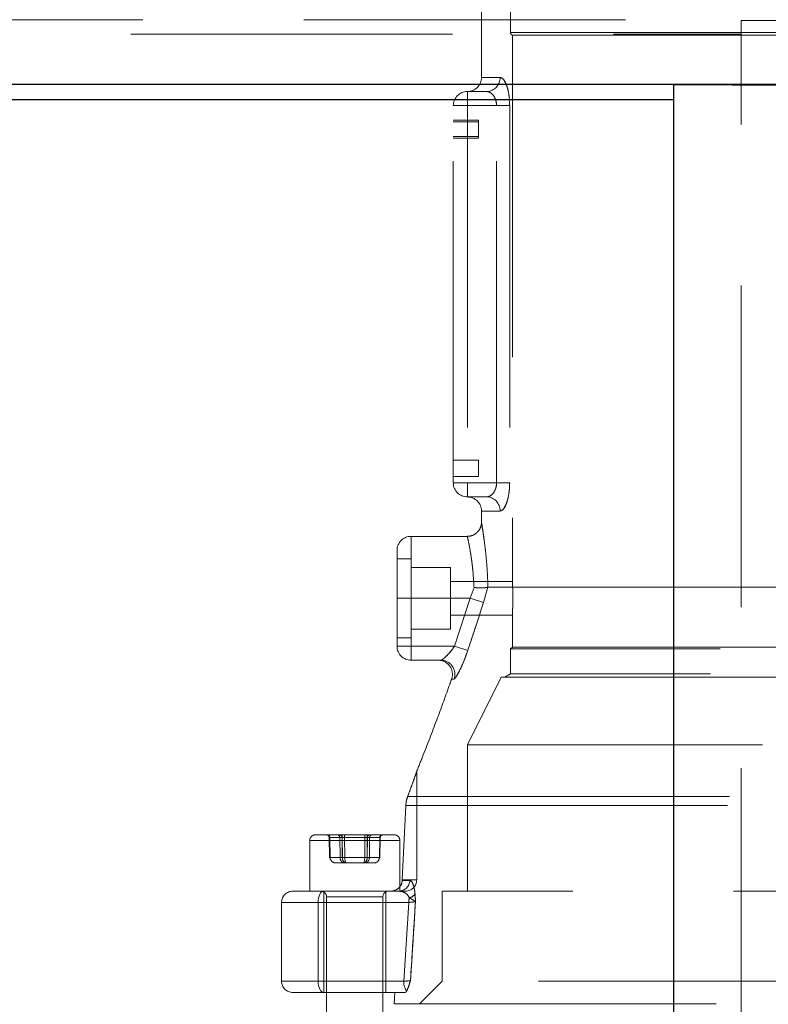
# Model space of a CAD drawing. Units: millimetres. Extents: x 180 to 18720, y 180 to 13185.
# Drawn here: x 10695 to 10828, y 3500 to 3675 of the extents above; entities that cross this region are included whole.
import ezdxf

# ---------------------------------------------------------------- set-up
doc = ezdxf.new("R2010")
doc.units = ezdxf.units.MM
doc.header["$LTSCALE"] = 45
doc.linetypes.add('SLD-Dashed', pattern=[1.905, 1.27, -0.635])
doc.linetypes.add('SLD-Solid', pattern=[0])

msp = doc.modelspace()

# ---------------------------------------------------------------- linework, layer by layer
at = {"color": 7, "linetype": 'SLD-Dashed', "lineweight": 18}
for p, q in [((10777.45, 3715.13), (10777.45, 3664.63)), ((10782.6, 3709.14), (10782.6, 3672.61)), ((10060.08, 3674.88), (10955.88, 3674.88)), ((10823.58, 3674.75), (10954.1, 3674.25)), ((10823.58, 3227.63), (10823.58, 3674.75)), ((10115.1, 3672.32), (10823.58, 3672.32)), ((10782.6, 3672.61), (10918.25, 3672.61)), ((10917.95, 3672.13), (10782.95, 3672.13)), ((10782.95, 3672.13), (10782.95, 3575.09)), ((10780.76, 3664.63), (10777.45, 3664.63)), ((10774.95, 3662.13), (10778.38, 3662.13)), ((10774.95, 3662.13), (10774.95, 3659.63)), ((10774.95, 3659.63), (10774.95, 3662.13)), ((10774.95, 3659.63), (10772.45, 3659.63)), ((10772.45, 3592.63), (10772.45, 3659.63)), ((10772.45, 3659.63), (10774.95, 3659.63)), ((10780.13, 3659.63), (10774.95, 3659.63)), ((10774.95, 3659.63), (10774.95, 3592.63)), ((10782.46, 3659.63), (10780.13, 3659.63)), ((10780.13, 3592.63), (10780.13, 3659.63)), ((10780.13, 3659.63), (10782.46, 3659.63)), ((10782.46, 3659.63), (10782.46, 3592.63)), ((10776.95, 3657.01), (10772.45, 3657.01)), ((10776.95, 3656.77), (10772.45, 3656.77)), ((10776.95, 3656.77), (10776.95, 3657.01)), ((10776.95, 3653.87), (10776.95, 3656.77)), ((10772.45, 3654.11), (10776.95, 3654.11)), ((10772.45, 3653.87), (10776.95, 3653.87)), ((10776.95, 3596.64), (10772.45, 3596.64)), ((10776.95, 3593.74), (10776.95, 3596.64)), ((10772.45, 3593.74), (10776.95, 3593.74)), ((10774.95, 3592.63), (10772.45, 3592.63)), ((10772.45, 3592.63), (10774.95, 3592.63)), ((10774.95, 3592.63), (10780.13, 3592.63)), ((10774.95, 3592.63), (10774.95, 3590.13)), ((10774.95, 3590.13), (10774.95, 3592.63)), ((10782.46, 3592.63), (10780.13, 3592.63)), ((10780.13, 3592.63), (10782.46, 3592.63)), ((10778.38, 3590.13), (10774.95, 3590.13)), ((10780.76, 3587.63), (10777.45, 3587.63)), ((10777.45, 3587.63), (10777.45, 3585.6)), ((10774.96, 3583.13), (10764.95, 3583.13)), ((10764.95, 3572.13), (10764.95, 3583.09)), ((10762.45, 3572.13), (10762.45, 3580.63)), ((10764.95, 3579.13), (10762.45, 3579.13)), ((10764.95, 3565.13), (10764.95, 3579.13)), ((10771.95, 3577.63), (10764.95, 3577.63)), ((10771.95, 3566.63), (10771.95, 3577.63)), ((10782.95, 3575.13), (10771.95, 3575.13)), ((10775.44, 3572.13), (10776.13, 3574.06)), ((10776.13, 3574.06), (10775.44, 3572.13)), ((10777.8, 3571.41), (10778.58, 3574.13)), ((10778.58, 3574.13), (10777.8, 3571.41)), ((10778.6, 3574.13), (10778.58, 3574.13)), ((10778.6, 3574.13), (10900.98, 3574.13)), ((10762.45, 3572.13), (10764.95, 3572.13)), ((10762.45, 3572.13), (10764.95, 3572.13)), ((10762.45, 3563.63), (10762.45, 3572.13)), ((10775.44, 3572.13), (10764.95, 3572.13)), ((10764.95, 3572.13), (10764.95, 3563.63)), ((10772.68, 3563.63), (10775.44, 3572.13)), ((10775.44, 3572.13), (10772.68, 3563.63)), ((10777.8, 3571.41), (10775.44, 3572.13)), ((10775.44, 3572.13), (10777.8, 3571.41)), ((10771.95, 3569.13), (10782.95, 3569.13)), ((10782.95, 3569.17), (10782.95, 3563.48)), ((10762.45, 3565.13), (10764.95, 3565.13)), ((10764.95, 3566.63), (10771.95, 3566.63)), ((10764.95, 3563.63), (10764.95, 3565.13)), ((10762.45, 3563.63), (10764.95, 3563.63)), ((10764.95, 3563.63), (10762.45, 3563.63)), ((10764.95, 3563.63), (10772.68, 3563.63)), ((10764.95, 3561.13), (10764.95, 3563.63)), ((10764.95, 3563.63), (10764.95, 3561.13)), ((10775.01, 3562.84), (10772.68, 3563.63)), ((10772.68, 3563.63), (10775.01, 3562.84)), ((10782.95, 3563.48), (10782.6, 3563.13)), ((10917.95, 3563.48), (10782.95, 3563.48)), ((10905.57, 3563.13), (10782.6, 3563.13)), ((10782.6, 3563.13), (10782.6, 3558.71)), ((10770.24, 3561.13), (10764.95, 3561.13)), ((10780.95, 3558.13), (10774.95, 3546.13)), ((10780.95, 3558.13), (10904.73, 3558.13)), ((10782.6, 3558.71), (10781.6, 3558.13)), ((10903.82, 3558.71), (10782.6, 3558.71)), ((10772.59, 3557.8), (10772.15, 3557.8)), ((10913.06, 3546.13), (10774.95, 3546.13)), ((10774.95, 3546.13), (10774.95, 3520.13)), ((10765.95, 3522.13), (10765.95, 3541.29)), ((10764.35, 3536.95), (10888.55, 3536.95)), ((10888.55, 3536.95), (10764.35, 3536.95)), ((10763.38, 3522.13), (10764.01, 3535.31)), ((10888.27, 3535.31), (10764.01, 3535.31)), ((10764.01, 3535.31), (10888.27, 3535.31)), ((10747.95, 3530.13), (10748.48, 3530.13)), ((10748.48, 3530.13), (10761.95, 3530.13)), ((10762.93, 3529.13), (10746.95, 3529.13)), ((10746.95, 3529.13), (10746.95, 3520.13)), ((10750.42, 3529.64), (10750.49, 3526.11)), ((10750.47, 3529.64), (10750.55, 3526.12)), ((10752.3, 3529.64), (10750.47, 3529.64)), ((10750.5, 3529.64), (10752.7, 3529.64)), ((10750.57, 3526.12), (10750.5, 3529.64)), ((10752.34, 3526.12), (10752.3, 3529.64)), ((10752.7, 3529.64), (10752.74, 3526.12)), ((10752.72, 3529.64), (10752.76, 3526.12)), ((10756.74, 3529.64), (10752.72, 3529.64)), ((10753.15, 3529.64), (10757.18, 3529.64)), ((10753.18, 3526.12), (10753.15, 3529.64)), ((10756.71, 3526.12), (10756.74, 3529.64)), ((10757.18, 3529.64), (10757.14, 3526.12)), ((10757.19, 3529.64), (10757.16, 3526.12)), ((10759.39, 3529.64), (10757.19, 3529.64)), ((10757.56, 3526.12), (10757.59, 3529.64)), ((10757.59, 3529.64), (10759.42, 3529.64)), ((10759.32, 3526.12), (10759.39, 3529.64)), ((10759.42, 3529.64), (10759.35, 3526.12)), ((10759.4, 3526.11), (10759.47, 3529.64)), ((10762.95, 3520.13), (10762.95, 3529.13)), ((10750.55, 3526.12), (10752.34, 3526.12)), ((10752.74, 3526.12), (10750.57, 3526.12)), ((10751.57, 3525.13), (10753.42, 3525.13)), ((10752.76, 3526.12), (10756.71, 3526.12)), ((10757.14, 3526.12), (10753.18, 3526.12)), ((10753.42, 3525.13), (10756.79, 3525.13)), ((10756.79, 3525.13), (10758.32, 3525.13)), ((10757.16, 3526.12), (10759.32, 3526.12)), ((10759.35, 3526.12), (10757.56, 3526.12)), ((10763.38, 3522.13), (10763.38, 3522.03)), ((10763.38, 3522.13), (10765.95, 3522.13)), ((10763.38, 3522.03), (10764.73, 3522.03)), ((10764.73, 3522.03), (10763.38, 3522.03)), ((10743.95, 3520.13), (10749.45, 3520.13)), ((10749.45, 3520.13), (10762.77, 3520.13)), ((10749.45, 3520.13), (10749.45, 3502.13)), ((10760.45, 3502.13), (10760.45, 3520.13)), ((10762.77, 3520.13), (10763.95, 3520.13)), ((10879.37, 3520.13), (10770.45, 3520.13)), ((10770.45, 3520.13), (10770.45, 3504.13)), ((10748.45, 3518.13), (10741.95, 3518.13)), ((10741.95, 3518.13), (10741.95, 3504.13)), ((10764.55, 3518.13), (10748.45, 3518.13)), ((10748.45, 3518.13), (10748.45, 3504.13)), ((10749.95, 3519.13), (10749.95, 3486.13)), ((10759.95, 3519.13), (10749.98, 3519.13)), ((10759.95, 3486.13), (10759.95, 3519.13)), ((10763.66, 3504.13), (10764.55, 3518.13)), ((10764.55, 3518.13), (10763.66, 3504.13)), ((10748.45, 3504.13), (10741.95, 3504.13)), ((10748.45, 3504.13), (10763.66, 3504.13)), ((10770.45, 3504.13), (10766.45, 3500.13)), ((10930.45, 3504.13), (10770.45, 3504.13)), ((10749.45, 3502.13), (10743.95, 3502.13)), ((10763.87, 3502.13), (10749.45, 3502.13)), ((10762.05, 3502.13), (10761.95, 3500.13)), ((10761.95, 3500.13), (10938.95, 3500.13))]:
    msp.add_line(p, q, dxfattribs=at)
at = {"color": 7, "linetype": 'SLD-Solid', "lineweight": 25}
for p, q in [((10048.08, 3663.42), (10945.34, 3663.42)), ((10811.58, 3663.37), (10943.58, 3662.81)), ((10811.58, 3215.63), (10811.58, 3663.37)), ((10106.4, 3660.72), (10811.58, 3660.72))]:
    msp.add_line(p, q, dxfattribs=at)
at = {"color": 7, "linetype": 'SLD-Dashed', "lineweight": 18, "flags": 128}
for points in [[(10749.45, 3520.13), (10749.25, 3520.1), (10749.06, 3519.98), (10748.89, 3519.8), (10748.74, 3519.55), (10748.61, 3519.24), (10748.52, 3518.9), (10748.47, 3518.52), (10748.45, 3518.13)], [(10749.45, 3520.13), (10749.25, 3520.1), (10749.06, 3519.98), (10748.89, 3519.8), (10748.74, 3519.55), (10748.61, 3519.24), (10748.52, 3518.9), (10748.47, 3518.52), (10748.45, 3518.13)], [(10749.45, 3502.13), (10749.25, 3502.17), (10749.06, 3502.29), (10748.89, 3502.47), (10748.74, 3502.72), (10748.61, 3503.02), (10748.52, 3503.37), (10748.47, 3503.74), (10748.45, 3504.13)], [(10749.45, 3502.13), (10749.25, 3502.17), (10749.06, 3502.29), (10748.89, 3502.47), (10748.74, 3502.72), (10748.61, 3503.02), (10748.52, 3503.37), (10748.47, 3503.74), (10748.45, 3504.13)]]:
    msp.add_lwpolyline(points, dxfattribs=at)
at = {"color": 7, "linetype": 'SLD-Dashed', "lineweight": 18}
for centre, radius, start, end in [((10783.1, 3672.61), 0.5, 180, 252.5424), ((10774.95, 3664.63), 2.5, 270, 0), ((10778.32, 3664.58), 2.45, 271.3627, 1.3008), ((10774.95, 3659.63), 2.5, 90, 180), ((10774.95, 3592.63), 2.5, 180, 270), ((10774.95, 3587.63), 2.5, 0, 90), ((10778.32, 3587.69), 2.45, 358.6992, 88.6373), ((10764.95, 3580.63), 2.5, 90, 180), ((10764.95, 3563.63), 2.5, 180, 270), ((10769.79, 3558.63), 2.5, 340.575, 90), ((10770.23, 3558.64), 2.5, 340.505, 89.7685), ((10747.95, 3529.13), 1, 90, 180), ((10749.92, 3529.63), 0.5, 1.2663, 90), ((10750, 3529.66), 0.474, 357.8366, 86.6141), ((10750.04, 3529.67), 0.463, 356.2745, 84.6145), ((10751.82, 3529.66), 0.474, 357.8366, 86.6141), ((10752.24, 3529.67), 0.463, 356.2745, 84.6145), ((10750.44, 3529.76), 2.28, 356.9523, 9.3604), ((10755.42, 3529.76), 2.28, 170.6396, 183.0477), ((10754.47, 3529.76), 2.28, 356.9523, 9.3604), ((10759.45, 3529.76), 2.28, 170.6396, 183.0477), ((10757.65, 3529.67), 0.463, 95.3855, 183.7255), ((10758.07, 3529.66), 0.474, 93.3859, 182.1634), ((10759.85, 3529.67), 0.463, 95.3855, 183.7255), ((10759.89, 3529.66), 0.474, 93.3859, 182.1634), ((10759.97, 3529.63), 0.5, 90, 179.0026), ((10761.95, 3529.13), 1, 0, 90), ((10750.42, 3532.7), 6.58, 270.5893, 271.2955), ((10750.62, 3522.18), 3.94, 91.0212, 91.8082), ((10752.55, 3541.75), 15.64, 269.2327, 270.7673), ((10752.96, 3544.02), 17.91, 269.2868, 270.7132), ((10756.93, 3544.02), 17.91, 269.2868, 270.7132), ((10757.35, 3541.75), 15.64, 269.2327, 270.7673), ((10759.47, 3532.7), 6.58, 268.7045, 269.4107), ((10759.28, 3522.18), 3.94, 88.1918, 88.9788), ((10762.75, 3522.11), 1.98, 270.5095, 357.5737), ((10763.95, 3522.13), 2, 270, 0), ((10743.95, 3518.13), 2, 90, 180), ((10748.95, 3519.13), 1, 0, 90), ((10760.95, 3519.13), 1, 90, 180), ((10768.33, 3518.14), 3.78, 167.9049, 180.1535), ((10764.26, 3520.57), 1.68, 282.7774, 325.9222), ((10743.95, 3504.13), 2, 180, 270), ((10766.4, 3503.99), 2.75, 176.986, 215.5097)]:
    msp.add_arc(centre, radius, start, end, dxfattribs=at)
for centre, major_axis, ratio, start_param, end_param in [((10750.92, 3529.63), (0.5, -0.01), 0.00109, 2.56392, 3.610942), ((10752.74, 3529.63), (0.5, -0.006), 0.016872, 1.625566, 2.672587), ((10753.12, 3529.63), (0.5, -0.005), 0.017966, 1.517077, 2.564099), ((10756.77, 3529.63), (0.5, 0.005), 0.017966, 0.577494, 1.624516), ((10757.15, 3529.63), (0.5, 0.006), 0.016872, 0.469005, 1.516027), ((10758.97, 3529.63), (0.5, 0.01), 0.00109, 5.813836, 6.860858), ((10751.57, 3526.13), (1.02, 0), 0.978066, 3.159046, 4.712389), ((10751.57, 3526.13), (0, 1), 0.995331, 1.58825, 3.141593), ((10753.1, 3526.13), (0, 1), 0.76127, 1.58825, 3.141593), ((10753.42, 3526.13), (0, 1), 0.679985, 1.58825, 3.141593), ((10753.1, 3526.13), (0, 1), 0.342441, 1.58825, 3.141593), ((10753.42, 3526.13), (0, 1), 0.234061, 1.58825, 3.141593), ((10756.48, 3526.13), (0, 1), 0.679985, 3.141593, 4.694936), ((10756.48, 3526.13), (0, 1), 0.234061, 3.141593, 4.694936), ((10756.79, 3526.13), (0, 1), 0.342441, 3.141593, 4.694936), ((10756.79, 3526.13), (0, 1), 0.76127, 3.141593, 4.694936), ((10758.32, 3526.13), (1.02, 0), 0.978066, 4.712389, 6.265732), ((10758.32, 3526.13), (0, 1), 0.995331, 3.141593, 4.694936)]:
    msp.add_ellipse(centre, major_axis=major_axis, ratio=ratio, start_param=start_param, end_param=end_param, dxfattribs=at)
for points, knots in [([(10782.46, 3659.63), (10782.44, 3660.18), (10782.4, 3661.28), (10782.1, 3662.75), (10781.66, 3663.88), (10781.19, 3664.53), (10780.89, 3664.6), (10780.76, 3664.63)], [0, 0, 0, 0, 0.207002, 0.413859, 0.624745, 0.842433, 1, 1, 1, 1]), ([(10780.76, 3664.63), (10780.94, 3664.58), (10781.3, 3664.46), (10781.81, 3663.57), (10782.22, 3662.26), (10782.43, 3660.86), (10782.45, 3659.96), (10782.46, 3659.63)], [0, 0, 0, 0, 0.219725, 0.43939, 0.659913, 0.875983, 1, 1, 1, 1]), ([(10778.38, 3662.13), (10778.61, 3662.09), (10779.05, 3662), (10779.62, 3661.41), (10779.97, 3660.71), (10780.12, 3660.1), (10780.13, 3659.75), (10780.13, 3659.63)], [0, 0, 0, 0, 0.292765, 0.564181, 0.756067, 0.91927, 1, 1, 1, 1]), ([(10780.13, 3659.63), (10780.12, 3659.87), (10780.08, 3660.35), (10779.85, 3661), (10779.49, 3661.55), (10778.98, 3662.02), (10778.6, 3662.09), (10778.38, 3662.13)], [0, 0, 0, 0, 0.164872, 0.329148, 0.507285, 0.722184, 1, 1, 1, 1]), ([(10780.13, 3592.63), (10780.12, 3592.39), (10780.08, 3591.91), (10779.85, 3591.27), (10779.49, 3590.71), (10778.98, 3590.24), (10778.6, 3590.17), (10778.38, 3590.13)], [0, 0, 0, 0, 0.164872, 0.329148, 0.507285, 0.722184, 1, 1, 1, 1]), ([(10778.38, 3590.13), (10778.61, 3590.18), (10779.05, 3590.26), (10779.62, 3590.85), (10779.97, 3591.56), (10780.12, 3592.16), (10780.13, 3592.52), (10780.13, 3592.63)], [0, 0, 0, 0, 0.292765, 0.564181, 0.756067, 0.91927, 1, 1, 1, 1]), ([(10780.76, 3587.63), (10780.94, 3587.69), (10781.3, 3587.81), (10781.81, 3588.7), (10782.22, 3590), (10782.43, 3591.41), (10782.45, 3592.31), (10782.46, 3592.63)], [0, 0, 0, 0, 0.219725, 0.43939, 0.659913, 0.875983, 1, 1, 1, 1]), ([(10782.46, 3592.63), (10782.44, 3592.09), (10782.4, 3590.99), (10782.1, 3589.52), (10781.66, 3588.38), (10781.19, 3587.74), (10780.89, 3587.66), (10780.76, 3587.63)], [0, 0, 0, 0, 0.207002, 0.413859, 0.624745, 0.842433, 1, 1, 1, 1]), ([(10777.44, 3585.6), (10777.44, 3585.5), (10777.43, 3585.16), (10777.26, 3584.6), (10776.88, 3583.99), (10776.3, 3583.49), (10775.63, 3583.17), (10775.15, 3583.17), (10774.96, 3583.17)], [0, 0, 0, 0, 0.076031, 0.263417, 0.441265, 0.633259, 0.848278, 1, 1, 1, 1]), ([(10778.6, 3574.13), (10778.57, 3574.88), (10778.52, 3576.39), (10778.37, 3578.51), (10778.18, 3580.48), (10777.97, 3582.18), (10777.77, 3583.6), (10777.61, 3584.67), (10777.49, 3585.37), (10777.44, 3585.67), (10777.45, 3585.61), (10777.52, 3585.2), (10777.64, 3584.44), (10777.81, 3583.38), (10777.99, 3582.01), (10778.19, 3580.37), (10778.37, 3578.48), (10778.52, 3576.39), (10778.57, 3574.89), (10778.6, 3574.13)], [0, 0, 0, 0, 0.060214, 0.122164, 0.182382, 0.24438, 0.303909, 0.365286, 0.422719, 0.481949, 0.537273, 0.594231, 0.64917, 0.705623, 0.762106, 0.820108, 0.878802, 0.939118, 1, 1, 1, 1]), ([(10776.13, 3574.06), (10776.05, 3575.25), (10775.91, 3577.63), (10775.47, 3580.53), (10775.08, 3582.52), (10774.9, 3583.33), (10775, 3582.89), (10775.33, 3581.28), (10775.76, 3578.66), (10776.03, 3576.04), (10776.11, 3574.44), (10776.13, 3574.06)], [0, 0, 0, 0, 0.120141, 0.240206, 0.361877, 0.482966, 0.601518, 0.719508, 0.839685, 0.961559, 1, 1, 1, 1]), ([(10776.13, 3574.06), (10776.13, 3574.06), (10776.42, 3574.02), (10777, 3573.98), (10777.74, 3573.97), (10778.32, 3574.02), (10778.49, 3574.09), (10778.58, 3574.13)], [0, 0, 0, 0, 0.005072, 0.259872, 0.507524, 0.753737, 1, 1, 1, 1]), ([(10782.95, 3575.09), (10782.95, 3575.1), (10782.95, 3575.12), (10782.96, 3574.8), (10782.98, 3574.27), (10783, 3573.6), (10783.01, 3572.81), (10783.01, 3571.78), (10783, 3570.8), (10782.98, 3569.96), (10782.96, 3569.39), (10782.95, 3569.12), (10782.95, 3569.16), (10782.95, 3569.17)], [0, 0, 0, 0, 0.05438, 0.161615, 0.267632, 0.32209, 0.429474, 0.536787, 0.644023, 0.7513, 0.858668, 0.966038, 1, 1, 1, 1]), ([(10775.01, 3562.84), (10775.54, 3564.42), (10776.5, 3567.26), (10777.4, 3570.13), (10777.8, 3571.41)], [0, 0, 0, 0, 0.555011, 1, 1, 1, 1]), ([(10777.8, 3571.41), (10777.3, 3569.81), (10776.4, 3566.95), (10775.44, 3564.1), (10775.01, 3562.84)], [0, 0, 0, 0, 0.555014, 1, 1, 1, 1]), ([(10770.24, 3561.13), (10770.27, 3561.14), (10770.35, 3561.15), (10770.64, 3561.33), (10771.19, 3561.82), (10771.93, 3562.6), (10772.43, 3563.29), (10772.68, 3563.63)], [0, 0, 0, 0, 0.064866, 0.233408, 0.452162, 0.726331, 1, 1, 1, 1]), ([(10772.68, 3563.63), (10772.55, 3563.46), (10772.2, 3562.96), (10771.57, 3562.21), (10770.94, 3561.59), (10770.47, 3561.21), (10770.32, 3561.16), (10770.24, 3561.13)], [0, 0, 0, 0, 0.138439, 0.397884, 0.653623, 0.82621, 1, 1, 1, 1]), ([(10775.01, 3562.84), (10774.79, 3562.22), (10774.34, 3560.98), (10773.62, 3559.38), (10773.01, 3558.24), (10772.69, 3557.83), (10772.6, 3557.81), (10772.59, 3557.8)], [0, 0, 0, 0, 0.242378, 0.484762, 0.724086, 0.942512, 1, 1, 1, 1]), ([(10772.59, 3557.8), (10772.66, 3557.85), (10772.81, 3557.95), (10773.27, 3558.72), (10773.85, 3559.87), (10774.47, 3561.31), (10774.84, 3562.36), (10775.01, 3562.84)], [0, 0, 0, 0, 0.191571, 0.38264, 0.587259, 0.813648, 1, 1, 1, 1]), ([(10772.16, 3557.84), (10772.04, 3557.5), (10771.24, 3555.2), (10769.57, 3550.69), (10767.61, 3545.51), (10766.31, 3542.31), (10765.91, 3541.3)], [0, 0, 0, 0, 0.060702, 0.413655, 0.814785, 1, 1, 1, 1]), ([(10765.92, 3541.29), (10765.93, 3541.31), (10765.94, 3541.35), (10765.77, 3540.86), (10765.42, 3539.87), (10764.91, 3538.47), (10764.54, 3537.46), (10764.35, 3536.95)], [0, 0, 0, 0, 0.075439, 0.239614, 0.507389, 0.751101, 1, 1, 1, 1]), ([(10764.35, 3536.95), (10764.24, 3536.63), (10764.08, 3536.12), (10764.03, 3535.53), (10764.01, 3535.31)], [0, 0, 0, 0, 0.626954, 1, 1, 1, 1]), ([(10761.32, 3520.13), (10761.33, 3520.13), (10761.49, 3520.13), (10761.88, 3520.18), (10762.44, 3520.41), (10762.94, 3520.84), (10763.28, 3521.39), (10763.35, 3521.82), (10763.38, 3522.03)], [0, 0, 0, 0, 0.0032511, 0.1663855, 0.3897022, 0.5976222, 0.7986839, 1, 1, 1, 1]), ([(10764.73, 3522.03), (10764.86, 3521.97), (10765.11, 3521.87), (10765.42, 3521.09), (10765.59, 3520.26), (10765.64, 3519.75), (10765.65, 3519.63)], [0, 0, 0, 0, 0.355853, 0.681871, 0.923988, 1, 1, 1, 1]), ([(10765.65, 3519.63), (10765.61, 3520.01), (10765.5, 3520.86), (10765.19, 3521.68), (10764.92, 3522.01), (10764.76, 3522.02), (10764.73, 3522.03)], [0, 0, 0, 0, 0.249766, 0.559697, 0.906761, 1, 1, 1, 1]), ([(10764.63, 3518.94), (10764.61, 3519), (10764.48, 3519.27), (10764.12, 3519.69), (10763.51, 3520.06), (10763.03, 3520.11), (10762.77, 3520.13)], [0, 0, 0, 0, 0.062253, 0.282804, 0.616326, 1, 1, 1, 1]), ([(10762.77, 3520.13), (10763.09, 3520.09), (10763.61, 3520.02), (10764.27, 3519.59), (10764.53, 3519.13), (10764.63, 3518.94)], [0, 0, 0, 0, 0.472232, 0.782412, 1, 1, 1, 1]), ([(10765.73, 3518.24), (10765.69, 3518.23), (10765.56, 3518.21), (10765.18, 3518.18), (10764.75, 3518.15), (10764.55, 3518.13)], [0, 0, 0, 0, 0.210968, 0.635216, 1, 1, 1, 1]), ([(10764.55, 3518.13), (10764.59, 3518.14), (10764.88, 3518.16), (10765.34, 3518.19), (10765.63, 3518.22), (10765.72, 3518.24), (10765.73, 3518.24)], [0, 0, 0, 0, 0.078931, 0.504508, 0.928368, 1, 1, 1, 1]), ([(10765.73, 3518.24), (10765.73, 3518.24), (10765.7, 3518.27), (10765.64, 3518.34), (10765.36, 3518.54), (10764.96, 3518.76), (10764.63, 3518.94)], [0, 0, 0, 0, 0.005164, 0.16706, 0.318279, 1, 1, 1, 1]), ([(10764.63, 3518.94), (10764.96, 3518.76), (10765.36, 3518.54), (10765.64, 3518.34), (10765.7, 3518.27), (10765.73, 3518.24), (10765.73, 3518.24)], [0, 0, 0, 0, 0.681721, 0.83294, 0.994836, 1, 1, 1, 1]), ([(10765.73, 3518.24), (10765.66, 3517.21), (10765.37, 3512.54), (10765.07, 3507.87), (10764.85, 3504.24)], [0, 0, 0, 0, 0.220828, 1, 1, 1, 1]), ([(10764.85, 3504.24), (10764.91, 3505.2), (10765.2, 3509.87), (10765.5, 3514.53), (10765.73, 3518.24)], [0, 0, 0, 0, 0.205881, 1, 1, 1, 1]), ([(10765.65, 3519.63), (10765.68, 3519.3), (10765.7, 3518.91), (10765.72, 3518.44), (10765.73, 3518.31), (10765.73, 3518.24), (10765.73, 3518.24)], [0, 0, 0, 0, 0.7303985, 0.8599693, 0.9916652, 1, 1, 1, 1]), ([(10765.73, 3518.24), (10765.73, 3518.24), (10765.73, 3518.31), (10765.72, 3518.44), (10765.7, 3518.91), (10765.68, 3519.3), (10765.65, 3519.63)], [0, 0, 0, 0, 0.008335, 0.140031, 0.269601, 1, 1, 1, 1]), ([(10763.66, 3504.13), (10763.9, 3504.15), (10764.36, 3504.18), (10764.71, 3504.22), (10764.82, 3504.23), (10764.85, 3504.24)], [0, 0, 0, 0, 0.433811, 0.853874, 1, 1, 1, 1]), ([(10764.85, 3504.24), (10764.83, 3504.24), (10764.74, 3504.22), (10764.45, 3504.19), (10763.99, 3504.16), (10763.71, 3504.14), (10763.66, 3504.13)], [0, 0, 0, 0, 0.077774, 0.497442, 0.918788, 1, 1, 1, 1]), ([(10764.85, 3504.24), (10764.84, 3504.24), (10764.73, 3503.89), (10764.51, 3503.15), (10764.28, 3502.65), (10764.17, 3502.39)], [0, 0, 0, 0, 0.003142, 0.497001, 1, 1, 1, 1]), ([(10764.17, 3502.39), (10764.09, 3502.29), (10763.99, 3502.15), (10763.9, 3502.14), (10763.87, 3502.13)], [0, 0, 0, 0, 0.749507, 1, 1, 1, 1])]:
    msp.add_open_spline(points, degree=3, knots=knots, dxfattribs=at)

doc.saveas('drawing.dxf')
